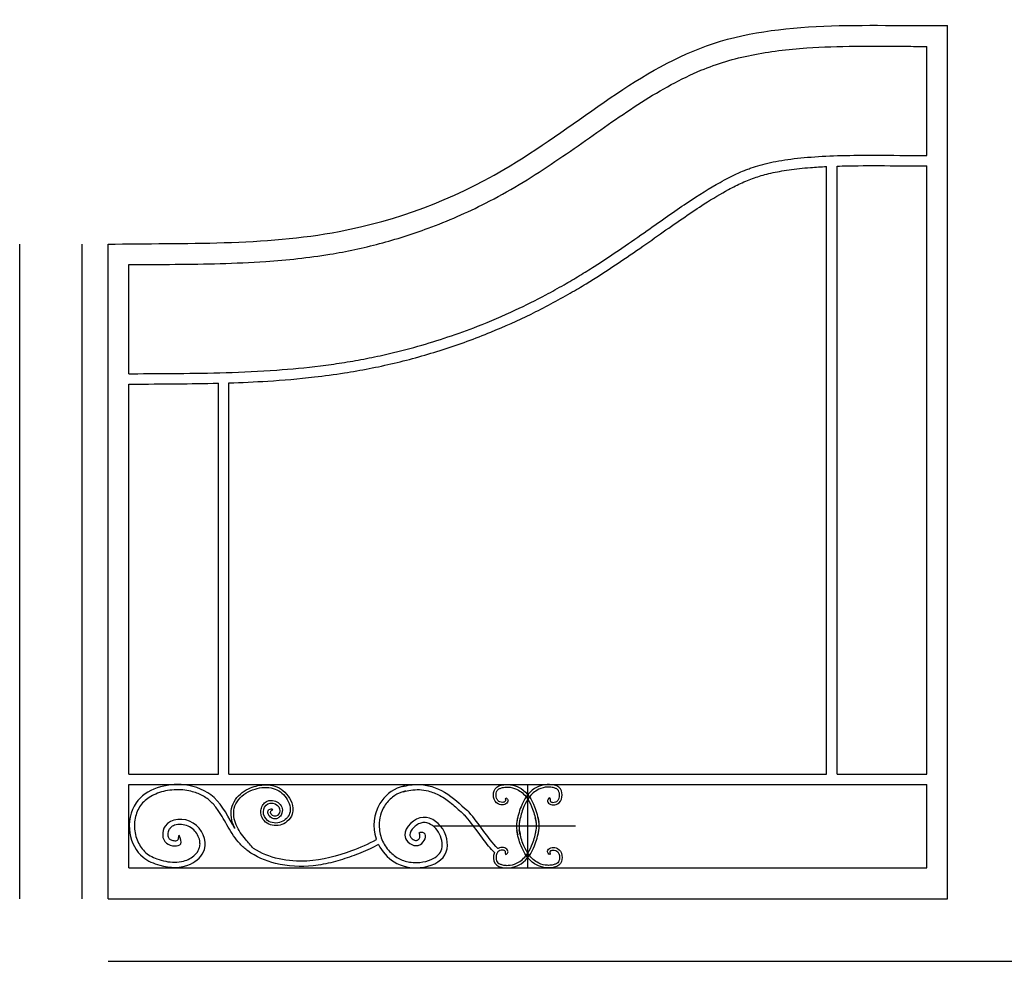
# Model space of a CAD drawing. Units: inches. Extents: x -535 to 779, y 19 to 808.
# Drawn here: x -535 to -441, y 491 to 581 of the extents above; entities that cross this region are included whole.
import ezdxf

# ---------------------------------------------------------------- set-up
doc = ezdxf.new("R2010")
doc.units = ezdxf.units.IN
doc.header["$MEASUREMENT"] = 0

msp = doc.modelspace()

# ---------------------------------------------------------------- linework, layer by layer
for p, q in [((-446.198, 496.763), (-446.198, 580.795)), ((-448.198, 568.29), (-448.198, 578.79)), ((-457.823, 508.763), (-457.823, 567.237)), ((-456.823, 508.763), (-456.823, 567.276)), ((-448.198, 508.763), (-448.198, 567.29)), ((-535.448, 496.763), (-535.448, 559.763)), ((-529.448, 496.763), (-529.448, 559.763)), ((-526.948, 496.763), (-526.948, 559.763)), ((-524.948, 547.291), (-524.948, 557.792)), ((-524.948, 508.763), (-524.948, 546.291)), ((-516.323, 508.763), (-516.323, 546.389)), ((-515.323, 508.763), (-515.323, 546.417)), ((-524.948, 508.763), (-516.323, 508.763)), ((-515.323, 508.763), (-457.823, 508.763)), ((-456.823, 508.763), (-448.198, 508.763)), ((-524.948, 499.763), (-524.948, 507.763)), ((-524.948, 507.763), (-448.198, 507.763)), ((-486.573, 499.763), (-486.573, 507.763)), ((-448.198, 499.763), (-448.198, 507.763)), ((-492.71, 504.888), (-492.577, 504.753)), ((-492.381, 505.265), (-492.223, 505.109)), ((-481.995, 503.763), (-495.534, 503.763)), ((-524.948, 499.763), (-448.198, 499.763)), ((-526.948, 496.763), (-446.198, 496.763)), ((-526.948, 490.763), (-361.448, 490.763))]:
    msp.add_line(p, q)
for centre, radius, start, end in [((-484.645, 503.767), 3.02, 163.15403, 196.15527), ((-484.645, 503.767), 2.77, 162.95157, 196.34744), ((-488.501, 503.767), 2.77, 343.65256, 17.04843), ((-488.501, 503.767), 3.02, 343.84473, 16.84597)]:
    msp.add_arc(centre, radius, start, end)
for points, knots in [([(-526.948, 559.763), (-519.526, 559.905), (-506.26, 559.379), (-486.569, 566.77), (-470.329, 581.983), (-454.131, 580.728), (-446.198, 580.795)], [0, 0, 0, 0, 22.26826, 39.174117, 62.040372, 85.292694, 85.292694, 85.292694, 85.292694]), ([(-524.948, 557.792), (-524.893, 557.792), (-524.838, 557.793), (-523.362, 557.808), (-521.929, 557.814), (-517.61, 557.852), (-514.702, 557.901), (-509.727, 558.242), (-507.663, 558.459), (-504.001, 559.06), (-502.401, 559.401), (-499.243, 560.236), (-497.681, 560.73), (-494.266, 561.993), (-492.425, 562.798), (-489.54, 564.263), (-488.466, 564.858), (-486.366, 566.117), (-485.342, 566.777), (-482.328, 568.799), (-480.394, 570.199), (-476.572, 572.838), (-474.684, 574.076), (-471.831, 575.625), (-470.878, 576.089), (-469.131, 576.817), (-468.342, 577.099), (-466.719, 577.586), (-465.887, 577.791), (-463.339, 578.307), (-461.567, 578.519), (-456.69, 578.856), (-453.491, 578.827), (-449.562, 578.797), (-448.88, 578.792), (-448.198, 578.79)], [1.975969, 1.975969, 1.975969, 1.975969, 2.140513, 2.140513, 6.42154, 6.42154, 14.983594, 14.983594, 21.029808, 21.029808, 25.74052, 25.74052, 30.451232, 30.451232, 36.198502, 36.198502, 39.684518, 39.684518, 43.170535, 43.170535, 50.142567, 50.142567, 57.114599, 57.114599, 60.582408, 60.582408, 63.412779, 63.412779, 66.243151, 66.243151, 71.903893, 71.903893, 81.370566, 81.370566, 83.348428, 83.348428, 83.348428, 83.348428]), ([(-524.948, 547.291), (-524.839, 547.292), (-524.73, 547.293), (-523.204, 547.309), (-521.738, 547.315), (-517.233, 547.356), (-514.055, 547.409), (-509.34, 547.75), (-507.936, 547.882), (-505.828, 548.145), (-505.144, 548.24), (-503.761, 548.455), (-503.056, 548.577), (-501.654, 548.843), (-500.955, 548.989), (-499.213, 549.384), (-498.172, 549.649), (-495.205, 550.487), (-493.295, 551.129), (-490.183, 552.346), (-488.963, 552.868), (-486.774, 553.89), (-485.799, 554.376), (-484.246, 555.202), (-483.662, 555.525), (-482.581, 556.144), (-482.081, 556.44), (-481.112, 557.031), (-480.639, 557.327), (-479.253, 558.215), (-478.372, 558.805), (-476.683, 559.96), (-475.874, 560.526), (-473.735, 562.03), (-472.474, 562.92), (-470.134, 564.489), (-469.054, 565.167), (-467.518, 566.025), (-466.988, 566.297), (-466.301, 566.615), (-466.115, 566.698), (-465.785, 566.836), (-465.645, 566.893), (-465.363, 567.001), (-465.222, 567.053), (-464.8, 567.199), (-464.517, 567.288), (-463.9, 567.459), (-463.574, 567.539), (-462.542, 567.763), (-461.783, 567.889), (-460.122, 568.09), (-459.223, 568.165), (-457.301, 568.268), (-456.275, 568.297), (-453.811, 568.327), (-452.336, 568.318), (-449.948, 568.3), (-449.084, 568.293), (-448.198, 568.29)], [1.856887, 1.856887, 1.856887, 1.856887, 2.196382, 2.196382, 6.589146, 6.589146, 15.28895, 15.28895, 18.875263, 18.875263, 20.576874, 20.576874, 22.290176, 22.290176, 24.003477, 24.003477, 26.563404, 26.563404, 31.373168, 31.373168, 34.535784, 34.535784, 37.122703, 37.122703, 38.707062, 38.707062, 40.079114, 40.079114, 41.451165, 41.451165, 44.195269, 44.195269, 46.939372, 46.939372, 51.768665, 51.768665, 56.597958, 56.597958, 59.388915, 59.388915, 60.472121, 60.472121, 61.356028, 61.356028, 62.239935, 62.239935, 64.00775, 64.00775, 65.775564, 65.775564, 69.311192, 69.311192, 72.84682, 72.84682, 76.382449, 76.382449, 80.914011, 80.914011, 83.377167, 83.377167, 83.377167, 83.377167]), ([(-515.323, 546.417), (-514.1, 546.455), (-512.85, 546.51), (-510.115, 546.682), (-508.622, 546.807), (-506.15, 547.092), (-505.191, 547.22), (-503.428, 547.496), (-502.626, 547.637), (-501.03, 547.95), (-500.234, 548.122), (-497.851, 548.687), (-496.277, 549.126), (-493.168, 550.125), (-491.633, 550.686), (-488.817, 551.839), (-487.531, 552.417), (-484.982, 553.664), (-483.72, 554.336), (-481.963, 555.347), (-481.448, 555.654), (-480.018, 556.529), (-479.131, 557.101), (-476.559, 558.812), (-474.99, 559.926), (-472.106, 561.952), (-470.793, 562.863), (-468.759, 564.165), (-467.983, 564.63), (-466.807, 565.266), (-466.368, 565.485), (-465.717, 565.781), (-465.486, 565.879), (-465.05, 566.052), (-464.835, 566.131), (-464.4, 566.276), (-464.18, 566.343), (-463.7, 566.476), (-463.448, 566.54), (-462.653, 566.72), (-462.07, 566.827), (-460.802, 567.008), (-460.116, 567.082), (-458.884, 567.18), (-458.364, 567.212), (-457.823, 567.237)], [11.164145, 11.164145, 11.164145, 11.164145, 14.486278, 14.486278, 18.283722, 18.283722, 20.643707, 20.643707, 22.563247, 22.563247, 24.482788, 24.482788, 28.321869, 28.321869, 32.160951, 32.160951, 35.464415, 35.464415, 38.799373, 38.799373, 40.197732, 40.197732, 42.808016, 42.808016, 48.112708, 48.112708, 53.417399, 53.417399, 57.14885, 57.14885, 59.616037, 59.616037, 61.080725, 61.080725, 62.545414, 62.545414, 64.010102, 64.010102, 65.47479, 65.47479, 68.404167, 68.404167, 71.333544, 71.333544, 73.323169, 73.323169, 73.323169, 73.323169]), ([(-456.823, 567.276), (-456.173, 567.296), (-455.497, 567.308), (-453.489, 567.325), (-452.097, 567.316), (-449.844, 567.299), (-449.031, 567.293), (-448.198, 567.29)], [74.521075, 74.521075, 74.521075, 74.521075, 76.804722, 76.804722, 81.071745, 81.071745, 83.379767, 83.379767, 83.379767, 83.379767]), ([(-524.948, 546.291), (-524.845, 546.292), (-524.743, 546.293), (-523.249, 546.309), (-521.804, 546.315), (-519.02, 546.339), (-517.689, 546.355), (-516.323, 546.389)], [1.845103, 1.845103, 1.845103, 1.845103, 2.165442, 2.165442, 6.496327, 6.496327, 10.253121, 10.253121, 10.253121, 10.253121]), ([(-514.741, 503.557), (-515.376, 504.589), (-516.331, 506.726), (-520.129, 508.281), (-524.484, 507.013), (-525.195, 503.151), (-523.957, 500.756), (-521.633, 499.776), (-519.253, 499.645), (-517.088, 501.614), (-518.316, 504.634), (-521.724, 504.551), (-521.839, 501.872), (-519.655, 501.729), (-519.964, 502.567), (-520.096, 502.9)], [15.328748, 15.328748, 15.328748, 15.328748, 19.033734, 22.222833, 27.362772, 30.417136, 33.167096, 34.989252, 38.045118, 40.055103, 42.913863, 45.723083, 47.421159, 48.827529, 49.721857, 49.721857, 49.721857, 49.721857]), ([(-514.741, 503.557), (-514.753, 503.581), (-514.765, 503.605), (-514.919, 503.931), (-515.03, 504.262), (-515.124, 504.887), (-515.126, 505.177), (-515.006, 505.771), (-514.871, 506.064), (-514.512, 506.581), (-514.289, 506.81), (-513.794, 507.189), (-513.525, 507.337), (-513.014, 507.541), (-512.776, 507.611), (-512.281, 507.714), (-512.026, 507.744), (-511.479, 507.744), (-511.186, 507.705), (-510.627, 507.521), (-510.365, 507.378), (-509.881, 506.994), (-509.664, 506.745), (-509.325, 506.169), (-509.205, 505.845), (-509.161, 505.318), (-509.176, 505.12), (-509.322, 504.647), (-509.503, 504.397), (-509.927, 504.049), (-510.158, 503.932), (-510.649, 503.81), (-510.906, 503.802), (-511.389, 503.899), (-511.618, 504.002), (-511.992, 504.327), (-512.133, 504.542), (-512.251, 504.938), (-512.268, 505.104), (-512.231, 505.433), (-512.181, 505.594), (-512.025, 505.87), (-511.925, 505.99), (-511.699, 506.149), (-511.584, 506.198), (-511.353, 506.249), (-511.234, 506.253), (-510.934, 506.219), (-510.755, 506.155), (-510.445, 505.939), (-510.319, 505.784), (-510.176, 505.428), (-510.156, 505.222), (-510.26, 504.886), (-510.338, 504.758), (-510.525, 504.58), (-510.622, 504.517), (-510.816, 504.465), (-510.901, 504.459), (-511.072, 504.489), (-511.15, 504.524), (-511.285, 504.609), (-511.344, 504.661), (-511.453, 504.783), (-511.502, 504.856), (-511.561, 505.007), (-511.578, 505.082), (-511.566, 505.222), (-511.55, 505.281), (-511.519, 505.335)], [3.360116, 3.360116, 3.360116, 3.360116, 3.434999, 3.434999, 4.364762, 4.364762, 5.132264, 5.132264, 5.96817, 5.96817, 6.804075, 6.804075, 7.646024, 7.646024, 8.344256, 8.344256, 9.042489, 9.042489, 9.836732, 9.836732, 10.630974, 10.630974, 11.479331, 11.479331, 12.327687, 12.327687, 12.820242, 12.820242, 13.554972, 13.554972, 14.164758, 14.164758, 14.774545, 14.774545, 15.362233, 15.362233, 15.949922, 15.949922, 16.321777, 16.321777, 16.693633, 16.693633, 17.031268, 17.031268, 17.287806, 17.287806, 17.544344, 17.544344, 17.946767, 17.946767, 18.34919, 18.34919, 18.751613, 18.751613, 19.029545, 19.029545, 19.232317, 19.232317, 19.365711, 19.365711, 19.499106, 19.499106, 19.6325, 19.6325, 19.781652, 19.781652, 19.8982, 19.8982, 19.973865, 19.973865, 19.973865, 19.973865]), ([(-488.469, 506.238), (-488.475, 506.184), (-488.576, 505.781), (-489.862, 505.668), (-490.054, 507.424), (-488.608, 507.918), (-486.946, 507.496), (-485.9, 505.853), (-485.601, 504.65), (-485.505, 504.145)], [0.386086, 0.386086, 0.386086, 0.386086, 0.530816, 1.470921, 2.940873, 3.872882, 5.574151, 7.74789, 9.291253, 9.291253, 9.291253, 9.291253]), ([(-484.676, 506.238), (-484.671, 506.184), (-484.57, 505.781), (-483.283, 505.668), (-483.091, 507.424), (-484.537, 507.918), (-486.2, 507.496), (-487.245, 505.853), (-487.545, 504.65), (-487.641, 504.145)], [0.386086, 0.386086, 0.386086, 0.386086, 0.530816, 1.470921, 2.940873, 3.872882, 5.574151, 7.74789, 9.291253, 9.291253, 9.291253, 9.291253]), ([(-500.936, 502.008), (-501.203, 501.855), (-501.474, 501.714), (-502.326, 501.309), (-502.915, 501.08), (-504.09, 500.658), (-504.686, 500.465), (-505.918, 500.147), (-506.555, 500.024), (-508.387, 499.834), (-509.648, 499.893), (-511.802, 500.424), (-512.719, 500.813), (-513.769, 501.59), (-514.022, 501.813), (-514.717, 502.555), (-515.07, 503.118), (-515.718, 504.232), (-516.014, 504.785), (-516.55, 505.572), (-516.77, 505.848), (-517.273, 506.334), (-517.569, 506.544), (-518.227, 506.892), (-518.589, 507.027), (-519.486, 507.245), (-520.041, 507.293), (-521.15, 507.229), (-521.701, 507.116), (-522.652, 506.754), (-523.06, 506.517), (-523.721, 505.933), (-523.971, 505.586), (-524.313, 504.767), (-524.404, 504.303), (-524.41, 503.363), (-524.325, 502.887), (-523.992, 502.019), (-523.746, 501.629), (-523.28, 501.167), (-523.103, 501.033), (-522.703, 500.799), (-522.483, 500.699), (-521.978, 500.52), (-521.688, 500.441), (-521.113, 500.331), (-520.826, 500.3), (-520.247, 500.299), (-519.957, 500.333), (-519.475, 500.464), (-519.276, 500.543), (-518.895, 500.754), (-518.717, 500.885), (-518.407, 501.189), (-518.282, 501.364), (-518.152, 501.665), (-518.12, 501.789), (-518.096, 502.064), (-518.104, 502.21), (-518.204, 502.735), (-518.411, 503.123), (-518.867, 503.555), (-519.046, 503.673), (-519.454, 503.848), (-519.679, 503.903), (-520.137, 503.94), (-520.367, 503.913), (-520.713, 503.796), (-520.84, 503.719), (-520.999, 503.561), (-521.048, 503.493), (-521.152, 503.286), (-521.192, 503.133), (-521.198, 502.876), (-521.178, 502.77), (-521.118, 502.637), (-521.09, 502.596), (-521.029, 502.533), (-520.999, 502.51), (-520.916, 502.461), (-520.863, 502.437), (-520.683, 502.375), (-520.535, 502.356), (-520.435, 502.361)], [0.044958, 0.044958, 0.044958, 0.044958, 0.95134, 0.95134, 2.85402, 2.85402, 4.756701, 4.756701, 6.68379, 6.68379, 10.119761, 10.119761, 12.884432, 12.884432, 13.845199, 13.845199, 15.766735, 15.766735, 17.68827, 17.68827, 18.907658, 18.907658, 20.195757, 20.195757, 21.483857, 21.483857, 23.213891, 23.213891, 24.943925, 24.943925, 26.526271, 26.526271, 28.108618, 28.108618, 29.690964, 29.690964, 31.273311, 31.273311, 32.855657, 32.855657, 33.692655, 33.692655, 34.529653, 34.529653, 35.490614, 35.490614, 36.451576, 36.451576, 37.479049, 37.479049, 38.248753, 38.248753, 39.018458, 39.018458, 39.857504, 39.857504, 40.431497, 40.431497, 41.00549, 41.00549, 42.459288, 42.459288, 43.211589, 43.211589, 43.963889, 43.963889, 44.779588, 44.779588, 45.453571, 45.453571, 45.868441, 45.868441, 46.479676, 46.479676, 46.98804, 46.98804, 47.309152, 47.309152, 47.537601, 47.537601, 47.76605, 47.76605, 48.259484, 48.259484, 48.259484, 48.259484]), ([(-512.942, 501.611), (-513.207, 501.908), (-513.841, 502.612), (-514.725, 503.812), (-515.052, 505.62), (-513.976, 506.88), (-512.587, 507.469), (-511.071, 507.612), (-509.682, 506.623), (-509.181, 505.035), (-510.273, 503.963), (-511.619, 504.072), (-512.167, 505.126), (-511.672, 506.13), (-510.582, 505.945), (-510.299, 505.084), (-510.951, 504.488), (-511.487, 505.18), (-511.165, 505.321), (-511.084, 505.338)], [0.764011, 0.764011, 0.764011, 0.764011, 1.960452, 3.605738, 5.213984, 7.033607, 8.010855, 9.764982, 11.283953, 12.856942, 13.987216, 15.318585, 16.239445, 17.119987, 18.055346, 18.785685, 19.382647, 19.979388, 20.227281, 20.227281, 20.227281, 20.227281]), ([(-498.398, 507.63), (-498.552, 507.603), (-499.513, 507.369), (-501.32, 505.885), (-501.528, 503.637), (-501.142, 502.5), (-501.132, 502.472)], [11.434167, 11.434167, 11.434167, 11.434167, 11.903632, 14.408684, 17.81471, 17.901079, 17.901079, 17.901079, 17.901079]), ([(-498.298, 507.14), (-498.438, 507.116), (-498.573, 507.083), (-499.013, 506.939), (-499.313, 506.777), (-499.892, 506.328), (-500.162, 506.028), (-500.7, 505.151), (-500.87, 504.498), (-500.865, 503.378), (-500.776, 502.916), (-500.432, 502.061), (-500.176, 501.664), (-499.587, 501.039), (-499.268, 500.798), (-498.572, 500.448), (-498.193, 500.335), (-497.517, 500.256), (-497.234, 500.254), (-496.568, 500.322), (-496.185, 500.414), (-495.586, 500.672), (-495.355, 500.822), (-495.019, 501.161), (-494.915, 501.345), (-494.798, 501.814), (-494.792, 502.09), (-494.895, 502.653), (-495.004, 502.939), (-495.315, 503.446), (-495.522, 503.671), (-495.973, 503.992), (-496.214, 504.087), (-496.585, 504.12), (-496.719, 504.108), (-497.003, 504.023), (-497.159, 503.945), (-497.448, 503.741), (-497.581, 503.614), (-497.785, 503.351), (-497.854, 503.214), (-497.911, 503.009), (-497.914, 502.934), (-497.896, 502.826), (-497.883, 502.787), (-497.83, 502.693), (-497.791, 502.641), (-497.665, 502.518), (-497.564, 502.454), (-497.396, 502.395), (-497.329, 502.388), (-497.239, 502.398), (-497.207, 502.407), (-497.15, 502.437), (-497.12, 502.458), (-497.065, 502.51), (-497.043, 502.533), (-497.022, 502.559)], [11.419032, 11.419032, 11.419032, 11.419032, 11.912353, 11.912353, 13.071834, 13.071834, 14.393929, 14.393929, 16.55079, 16.55079, 18.078289, 18.078289, 19.605787, 19.605787, 20.958388, 20.958388, 22.310988, 22.310988, 23.227135, 23.227135, 24.406819, 24.406819, 25.385491, 25.385491, 26.364162, 26.364162, 27.342834, 27.342834, 28.321505, 28.321505, 29.300177, 29.300177, 30.278848, 30.278848, 30.851179, 30.851179, 31.423509, 31.423509, 31.99584, 31.99584, 32.56817, 32.56817, 33.011001, 33.011001, 33.310644, 33.310644, 33.610286, 33.610286, 34.08529, 34.08529, 34.463901, 34.463901, 34.723481, 34.723481, 34.922932, 34.922932, 35.050794, 35.050794, 35.050794, 35.050794]), ([(-498.52, 507.084), (-498.293, 507.146), (-498.065, 507.196), (-497.554, 507.274), (-497.273, 507.293), (-496.713, 507.266), (-496.431, 507.222), (-495.764, 507.053), (-495.382, 506.902), (-494.637, 506.503), (-494.279, 506.244), (-493.571, 505.662), (-493.223, 505.341), (-492.81, 504.976), (-492.76, 504.932), (-492.71, 504.888)], [0, 0, 0, 0, 0.751154, 0.751154, 1.695796, 1.695796, 2.640439, 2.640439, 3.955508, 3.955508, 5.388004, 5.388004, 6.820501, 6.820501, 7.01524, 7.01524, 7.01524, 7.01524]), ([(-488.74, 506.388), (-488.737, 506.384), (-488.723, 506.359), (-488.715, 506.287), (-488.718, 506.242), (-488.738, 506.177), (-488.75, 506.158), (-488.789, 506.119), (-488.817, 506.1), (-488.891, 506.07), (-488.938, 506.059), (-489.076, 506.048), (-489.174, 506.063), (-489.336, 506.125), (-489.398, 506.171), (-489.508, 506.298), (-489.552, 506.38), (-489.632, 506.624), (-489.642, 506.803), (-489.592, 507.044), (-489.561, 507.123), (-489.48, 507.249), (-489.428, 507.299), (-489.29, 507.389), (-489.205, 507.426), (-488.979, 507.494), (-488.829, 507.517), (-488.539, 507.533), (-488.395, 507.526), (-487.971, 507.465), (-487.701, 507.369), (-487.108, 507.025), (-486.816, 506.72), (-486.385, 506.07), (-486.228, 505.746), (-485.945, 504.992), (-485.837, 504.553), (-485.752, 504.104)], [0.091239, 0.091239, 0.091239, 0.091239, 0.284208, 0.284208, 0.477177, 0.477177, 0.670146, 0.670146, 0.863114, 0.863114, 1.056083, 1.056083, 1.387318, 1.387318, 1.718553, 1.718553, 2.049787, 2.049787, 2.59479, 2.59479, 2.913604, 2.913604, 3.248284, 3.248284, 3.582965, 3.582965, 4.048184, 4.048184, 4.513402, 4.513402, 5.443839, 5.443839, 6.800877, 6.800877, 7.886321, 7.886321, 9.284989, 9.284989, 9.284989, 9.284989]), ([(-484.406, 506.388), (-484.409, 506.384), (-484.422, 506.359), (-484.431, 506.287), (-484.427, 506.242), (-484.407, 506.177), (-484.395, 506.158), (-484.356, 506.119), (-484.329, 506.1), (-484.254, 506.07), (-484.208, 506.059), (-484.07, 506.048), (-483.971, 506.063), (-483.809, 506.125), (-483.747, 506.171), (-483.638, 506.298), (-483.593, 506.38), (-483.513, 506.624), (-483.504, 506.803), (-483.553, 507.044), (-483.585, 507.123), (-483.665, 507.249), (-483.718, 507.299), (-483.856, 507.389), (-483.941, 507.426), (-484.167, 507.494), (-484.316, 507.517), (-484.607, 507.533), (-484.751, 507.526), (-485.174, 507.465), (-485.444, 507.369), (-486.037, 507.025), (-486.33, 506.72), (-486.761, 506.07), (-486.917, 505.746), (-487.201, 504.992), (-487.308, 504.553), (-487.394, 504.104)], [0.091239, 0.091239, 0.091239, 0.091239, 0.284208, 0.284208, 0.477177, 0.477177, 0.670146, 0.670146, 0.863114, 0.863114, 1.056083, 1.056083, 1.387318, 1.387318, 1.718553, 1.718553, 2.049787, 2.049787, 2.59479, 2.59479, 2.913604, 2.913604, 3.248284, 3.248284, 3.582965, 3.582965, 4.048184, 4.048184, 4.513402, 4.513402, 5.443839, 5.443839, 6.800877, 6.800877, 7.886321, 7.886321, 9.284989, 9.284989, 9.284989, 9.284989]), ([(-488.74, 506.388), (-488.726, 506.421), (-488.687, 506.55), (-488.527, 506.413), (-488.479, 506.284), (-488.469, 506.238)], [0, 0, 0, 0, 0.1066173, 0.3105475, 0.4160658, 0.4160658, 0.4160658, 0.4160658]), ([(-484.406, 506.388), (-484.419, 506.421), (-484.459, 506.55), (-484.618, 506.413), (-484.666, 506.284), (-484.676, 506.238)], [0, 0, 0, 0, 0.1066173, 0.3105475, 0.4160658, 0.4160658, 0.4160658, 0.4160658]), ([(-511.084, 505.338), (-511.132, 505.385), (-511.299, 505.414), (-511.442, 505.368), (-511.519, 505.335)], [0, 0, 0, 0, 0.2005183, 0.4497991, 0.4497991, 0.4497991, 0.4497991]), ([(-489.784, 501.225), (-489.977, 501.427), (-490.161, 501.635), (-490.711, 502.295), (-491.053, 502.76), (-491.81, 503.792), (-492.223, 504.354), (-492.665, 504.855)], [0.042216, 0.042216, 0.042216, 0.042216, 0.837621, 0.837621, 2.512862, 2.512862, 4.621405, 4.621405, 4.621405, 4.621405]), ([(-500.936, 502.008), (-500.596, 501.322), (-499.46, 500.051), (-496.931, 499.497), (-494.033, 500.634), (-494.376, 503.71), (-496.936, 505.317), (-499.215, 502.729), (-496.914, 501.383), (-496.086, 503.147), (-496.936, 503.198), (-497.042, 503.072)], [18.390389, 18.390389, 18.390389, 18.390389, 20.622532, 23.204076, 25.880475, 28.362937, 30.80784, 33.21064, 34.764345, 35.906286, 36.405149, 36.405149, 36.405149, 36.405149]), ([(-497.022, 502.559), (-496.979, 502.639), (-496.926, 502.799), (-496.973, 502.978), (-497.027, 503.055), (-497.042, 503.072)], [0, 0, 0, 0, 0.2745299, 0.4743653, 0.540344, 0.540344, 0.540344, 0.540344]), ([(-489.784, 501.225), (-489.932, 500.889), (-489.881, 500.042), (-488.608, 499.607), (-486.946, 500.029), (-485.904, 501.666), (-485.604, 502.862), (-485.508, 503.361)], [1.960735, 1.960735, 1.960735, 1.960735, 2.940873, 3.872882, 5.574151, 7.74789, 9.271622, 9.271622, 9.271622, 9.271622]), ([(-488.74, 501.137), (-488.737, 501.141), (-488.723, 501.166), (-488.715, 501.238), (-488.718, 501.283), (-488.738, 501.348), (-488.75, 501.367), (-488.789, 501.406), (-488.817, 501.425), (-488.891, 501.455), (-488.938, 501.466), (-489.076, 501.477), (-489.174, 501.462), (-489.336, 501.4), (-489.398, 501.354), (-489.508, 501.227), (-489.552, 501.145), (-489.632, 500.901), (-489.642, 500.722), (-489.592, 500.481), (-489.561, 500.402), (-489.48, 500.276), (-489.428, 500.226), (-489.29, 500.136), (-489.205, 500.099), (-488.979, 500.031), (-488.829, 500.008), (-488.539, 499.992), (-488.395, 499.999), (-487.971, 500.06), (-487.701, 500.156), (-487.108, 500.5), (-486.816, 500.805), (-486.385, 501.455), (-486.228, 501.779), (-485.947, 502.527), (-485.84, 502.96), (-485.755, 503.403)], [0.091239, 0.091239, 0.091239, 0.091239, 0.284208, 0.284208, 0.477177, 0.477177, 0.670146, 0.670146, 0.863114, 0.863114, 1.056083, 1.056083, 1.387318, 1.387318, 1.718553, 1.718553, 2.049787, 2.049787, 2.59479, 2.59479, 2.913604, 2.913604, 3.248284, 3.248284, 3.582965, 3.582965, 4.048184, 4.048184, 4.513402, 4.513402, 5.443839, 5.443839, 6.800877, 6.800877, 7.886321, 7.886321, 9.266731, 9.266731, 9.266731, 9.266731]), ([(-484.676, 501.287), (-484.671, 501.341), (-484.57, 501.744), (-483.283, 501.857), (-483.091, 500.101), (-484.537, 499.607), (-486.2, 500.029), (-487.241, 501.666), (-487.541, 502.862), (-487.637, 503.361)], [0.386086, 0.386086, 0.386086, 0.386086, 0.530816, 1.470921, 2.940873, 3.872882, 5.574151, 7.74789, 9.271622, 9.271622, 9.271622, 9.271622]), ([(-484.406, 501.137), (-484.409, 501.141), (-484.422, 501.166), (-484.431, 501.238), (-484.427, 501.283), (-484.407, 501.348), (-484.395, 501.367), (-484.356, 501.406), (-484.329, 501.425), (-484.254, 501.455), (-484.208, 501.466), (-484.07, 501.477), (-483.971, 501.462), (-483.809, 501.4), (-483.747, 501.354), (-483.638, 501.227), (-483.593, 501.145), (-483.513, 500.901), (-483.504, 500.722), (-483.553, 500.481), (-483.585, 500.402), (-483.665, 500.276), (-483.718, 500.226), (-483.856, 500.136), (-483.941, 500.099), (-484.167, 500.031), (-484.316, 500.008), (-484.607, 499.992), (-484.751, 499.999), (-485.174, 500.06), (-485.444, 500.156), (-486.037, 500.5), (-486.33, 500.805), (-486.761, 501.455), (-486.917, 501.779), (-487.199, 502.527), (-487.305, 502.96), (-487.391, 503.403)], [0.091239, 0.091239, 0.091239, 0.091239, 0.284208, 0.284208, 0.477177, 0.477177, 0.670146, 0.670146, 0.863114, 0.863114, 1.056083, 1.056083, 1.387318, 1.387318, 1.718553, 1.718553, 2.049787, 2.049787, 2.59479, 2.59479, 2.913604, 2.913604, 3.248284, 3.248284, 3.582965, 3.582965, 4.048184, 4.048184, 4.513402, 4.513402, 5.443839, 5.443839, 6.800877, 6.800877, 7.886321, 7.886321, 9.266731, 9.266731, 9.266731, 9.266731]), ([(-520.435, 502.361), (-520.375, 502.365), (-520.181, 502.412), (-520.17, 502.683), (-520.117, 502.849), (-520.096, 502.9)], [0, 0, 0, 0, 0.1791911, 0.5224087, 0.6846275, 0.6846275, 0.6846275, 0.6846275]), ([(-501.148, 502.463), (-501.902, 502.024), (-504.078, 501.125), (-507.942, 500.02), (-511.506, 500.667), (-512.942, 501.611)], [0, 0, 0, 0, 2.702968, 7.239399, 12.557913, 12.557913, 12.557913, 12.557913]), ([(-488.469, 501.287), (-488.475, 501.341), (-488.576, 501.744), (-489.136, 501.793), (-489.45, 501.614), (-489.459, 501.609)], [0.386086, 0.386086, 0.386086, 0.386086, 0.530816, 1.470921, 1.498977, 1.498977, 1.498977, 1.498977]), ([(-488.74, 501.137), (-488.726, 501.104), (-488.687, 500.975), (-488.527, 501.112), (-488.479, 501.241), (-488.469, 501.287)], [0, 0, 0, 0, 0.1066173, 0.3105475, 0.4160658, 0.4160658, 0.4160658, 0.4160658]), ([(-484.406, 501.137), (-484.419, 501.104), (-484.459, 500.975), (-484.618, 501.112), (-484.666, 501.241), (-484.676, 501.287)], [0, 0, 0, 0, 0.1066173, 0.3105475, 0.4160658, 0.4160658, 0.4160658, 0.4160658])]:
    msp.add_open_spline(points, degree=3, knots=knots)
at = {"start_tangent": (0.965114, 0.261829), "end_tangent": (0.754372, -0.656447)}
msp.add_spline([(-498.651, 507.567), (-497.122, 507.783), (-494.569, 507.027), (-492.381, 505.265)], degree=3, dxfattribs=at)
msp.add_open_spline([(-489.459, 501.609), (-490.476, 502.679), (-491.26, 503.999), (-492.223, 505.109)], degree=3)

doc.saveas('drawing.dxf')
